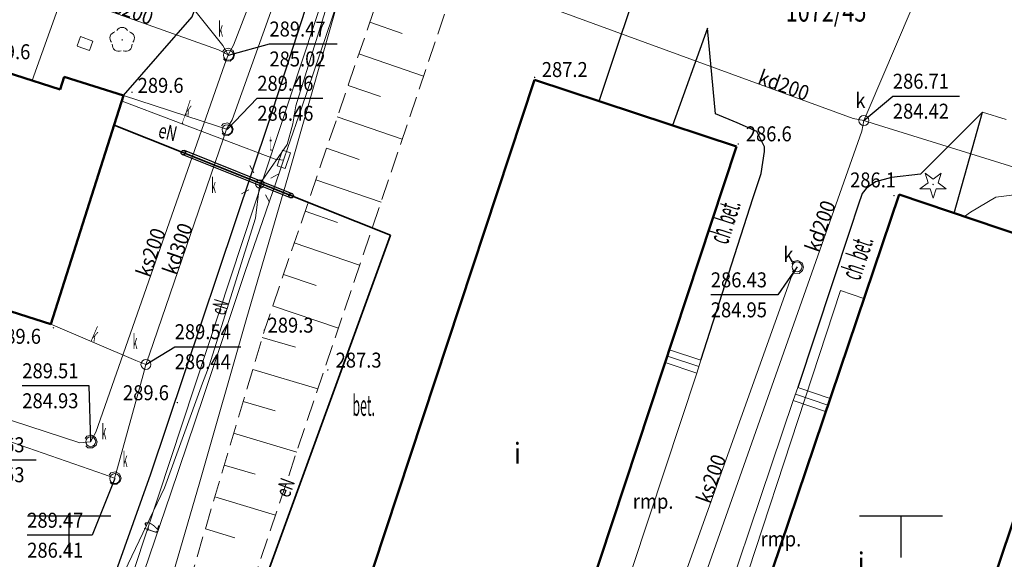
# Model space of a CAD drawing. Extents: x 7553790 to 7557231, y 5505456 to 5508759.
# Drawn here: x 7556697 to 7556756, y 5507997 to 5508030 of the extents above; entities that cross this region are included whole.
import ezdxf
from ezdxf.enums import TextEntityAlignment as Align

# ---------------------------------------------------------------- set-up
doc = ezdxf.new("R2010")
doc.units = 0
doc.header["$MEASUREMENT"] = 0
for name, pattern in [('1.0_0.5', [1.5, 1, -0.5]), ('1.5_0.5', [2, 1.5, -0.5]), ('823-500', [1.75, 1.25, -0.5])]:
    doc.linetypes.add(name, pattern=pattern)
doc.layers.get('0').update_dxf_attribs({"color": 2, "linetype": 'CONTINUOUS', "lineweight": 5})
for name, color, linetype in [('211-Nr działki', 7, 'CONTINUOUS'), ('219-Linia granicy', 7, 'CONTINUOUS'), ('312-Budynek', 7, 'CONTINUOUS'), ('312-Numer ewidencyjny budynku-Atr117', 7, 'CONTINUOUS'), ('352-Schody zewnętrzne', 7, 'CONTINUOUS'), ('358-Rampa obrys', 7, 'CONTINUOUS'), ('358-Rampa obrys-Atr103', 7, 'CONTINUOUS'), ('360-Fundament obrys', 7, 'CONTINUOUS'), ('422-Krawężnik jezdni', 7, 'CONTINUOUS'), ('423-Krawędź chodnika', 7, 'CONTINUOUS'), ('432-Opis jezdni', 7, 'CONTINUOUS'), ('433-Opis chodnika', 7, 'CONTINUOUS'), ('504-Opis i rzędna włazu prostokątnego-ST', 7, 'CONTINUOUS'), ('504-Właz prostokątny-ST', 7, 'CONTINUOUS'), ('506-Opis i rzędna włazu okrągłego-SK', 7, 'CONTINUOUS'), ('506-Właz okrągły-SK', 7, 'CONTINUOUS'), ('506-Właz okrągły-SK-Atr17', 7, 'CONTINUOUS'), ('506-Właz okrągły-SK-Atr2', 7, 'CONTINUOUS'), ('506-Właz okrągły-SK-Atr3', 7, 'CONTINUOUS'), ('510-Podpora jednosłupowa symb.-SEPOW', 7, 'CONTINUOUS'), ('515-Latarnia-SEPOW', 7, 'CONTINUOUS'), ('581-Oś przewodu przyłącze domowe-SWPOD', 7, 'CONTINUOUS'), ('581-Oś przewodu rozdzielczy-SWPOD', 7, 'CONTINUOUS'), ('582-Atrybuty opisowe-SKPOD', 7, 'CONTINUOUS'), ('582-Oś przewodu przyłącze domowe-SKPOD', 7, 'CONTINUOUS'), ('582-Oś przewodu rozdzielczy-SKPOD', 7, 'CONTINUOUS'), ('582-Oś przewodu rozdzielczy-SKPOD-Atr1', 7, 'CONTINUOUS'), ('585-Atrybuty opisowe-SEPOD', 7, 'CONTINUOUS'), ('585-Oś przewodu rozdzielczy-SEPOD', 7, 'CONTINUOUS'), ('586-Atrybuty opisowe-STPOD', 7, 'CONTINUOUS'), ('586-Oś przewodu przyłącze domowe-STPOD', 7, 'CONTINUOUS'), ('586-Oś przewodu rozdzielczy-STPOD', 7, 'CONTINUOUS'), ('602-Komora podziemna-SKPOD', 7, 'CONTINUOUS'), ('801-Punkt określonej wysokości', 7, 'CONTINUOUS'), ('801-Punkt określonej wysokości-Atr2', 7, 'CONTINUOUS'), ('820-Skarpa nieumocniona', 7, 'CONTINUOUS'), ('823-Szczyt skarpy nieumocninej', 7, 'CONTINUOUS'), ('824-Podnórze skarpy nieumocninej', 7, 'CONTINUOUS'), ('921-Drzewo iglaste', 7, 'CONTINUOUS'), ('922-Drzewo liściaste', 7, 'CONTINUOUS'), ('Wstawianie ramki sekcyjnej z opisem', 7, 'CONTINUOUS')]:
    doc.layers.add(name, color=color, linetype=linetype)
doc.layers.add('IE', color=1, linetype='dolikwidacji', lineweight=25)
doc.styles.get("Standard").update_dxf_attribs({"font": 'txt', "width": 0.75})
doc.linetypes.add('dolikwidacji', pattern='A,0,["X",Standard,S=40,R=0,X=-6,Y=-20],-100', length=100)

# ---------------------------------------------------------------- blocks, each defined once
blk = doc.blocks.new('801')
at = {"linetype": 'Continuous', "lineweight": 13}
h = blk.add_hatch(color=0, dxfattribs=at)
edge = h.paths.add_edge_path()
edge.add_arc((0, 0), 0.045, 0, 360)
blk = doc.blocks.new('506')
at = {"color": 0, "linetype": 'Continuous', "lineweight": 13}
blk.add_circle((0, 0), 0.3, dxfattribs=at)
blk = doc.blocks.new('922')
at = {"linetype": 'Continuous', "lineweight": 0}
h = blk.add_hatch(color=0, dxfattribs=at)
edge = h.paths.add_edge_path()
edge.add_arc((0, 0), 0.045, 0, 360)
at = {"color": 0, "linetype": 'Continuous', "lineweight": 0}
for centre, start, end in [((0, 0.375), 30.147, 149.853), ((-0.357, 0.116), 102.147, 221.853), ((0.357, 0.116), 318.147, 77.853), ((-0.22, -0.303), 174.147, 293.853), ((0.22, -0.303), 246.147, 5.853)]:
    blk.add_arc(centre, 0.375, start, end, dxfattribs=at)
blk = doc.blocks.new('510')
at = {"color": 0, "linetype": 'Continuous', "lineweight": 0}
blk.add_circle((0, 0), 0.25, dxfattribs=at)
blk = doc.blocks.new('515')
at = {"color": 0, "linetype": 'Continuous', "lineweight": 13}
for p, q in [((0, 0.75), (0, 1.25)), ((-1.25, 0), (-0.75, 0)), ((0.75, 0), (1.25, 0)), ((0, -1.25), (0, -0.75))]:
    blk.add_line(p, q, dxfattribs=at)
blk = doc.blocks.new('504')
at = {"color": 0, "linetype": 'Continuous', "lineweight": 13}
blk.add_lwpolyline([(-0.5, 0.25), (0.5, 0.25), (0.5, -0.25), (-0.5, -0.25)], close=True, dxfattribs=at)
blk = doc.blocks.new('921')
at = {"linetype": 'Continuous', "lineweight": 0}
h = blk.add_hatch(color=0, dxfattribs=at)
edge = h.paths.add_edge_path()
edge.add_arc((0, 0), 0.045, 0, 360)
at = {"color": 0, "linetype": 'Continuous', "lineweight": 0}
for p, q in [((-0.487, 0.671), (-0.301, 0.098)), ((0.001, 0.317), (-0.487, 0.671)), ((0.488, 0.67), (0.001, 0.317)), ((0.302, 0.097), (0.488, 0.67)), ((-0.301, 0.098), (-0.789, -0.256)), ((0.789, -0.257), (0.302, 0.097)), ((-0.789, -0.256), (-0.186, -0.256)), ((-0.186, -0.256), (0, -0.83)), ((0, -0.83), (0.187, -0.257)), ((0.187, -0.257), (0.789, -0.257))]:
    blk.add_line(p, q, dxfattribs=at)
blk = doc.blocks.new('RAMKA500KSN')
at = {"color": 0}
for p, q in [((297.5, 250), (302.5, 250)), ((300, 247.5), (300, 250)), ((347.5, 250), (352.5, 250)), ((350, 247.5), (350, 250))]:
    blk.add_line(p, q, dxfattribs=at)

msp = doc.modelspace()

# ---------------------------------------------------------------- linework, layer by layer
at = {"layer": '219-Linia granicy', "color": 7, "linetype": 'Continuous', "lineweight": 18, "flags": 128}
msp.add_lwpolyline([(7556729.19, 5508073.29), (7556701.04, 5507988.1)], dxfattribs=at)
at = {"layer": '312-Budynek', "color": 7, "linetype": 'Continuous', "lineweight": 50, "flags": 128}
for points in [[(7556693.96, 5508027.36), (7556699.46, 5508025.61)], [(7556699.46, 5508025.61), (7556699.71, 5508026.37)], [(7556699.71, 5508026.37), (7556703.28, 5508025.24)], [(7556714.55, 5507985.58), (7556727.97, 5508026.19)], [(7556727.97, 5508026.19), (7556740.12, 5508022.17)], [(7556703.28, 5508025.24), (7556698.91, 5508011.51)], [(7556740.12, 5508022.17), (7556726.7, 5507981.57)], [(7556749.88, 5508019.3), (7556736.14, 5507978.63)], [(7556762, 5508015.21), (7556749.88, 5508019.3)], [(7556748.26, 5507974.54), (7556762, 5508015.21)], [(7556698.91, 5508011.51), (7556689.84, 5508014.4)]]:
    msp.add_lwpolyline(points, dxfattribs=at)
at = {"layer": '352-Schody zewnętrzne', "color": 7, "linetype": 'Continuous', "lineweight": 18}
for p, q in [((7556735.83, 5508009.2), (7556736.09, 5508009.97)), ((7556736.09, 5508009.97), (7556737.97, 5508009.35)), ((7556737.72, 5508008.57), (7556735.83, 5508009.2)), ((7556737.85, 5508008.96), (7556735.96, 5508009.59)), ((7556737.97, 5508009.35), (7556737.72, 5508008.57)), ((7556743.79, 5508007.71), (7556743.52, 5508006.92)), ((7556745.74, 5508007.05), (7556743.79, 5508007.71)), ((7556743.52, 5508006.92), (7556745.47, 5508006.26)), ((7556743.65, 5508007.31), (7556745.6, 5508006.65)), ((7556745.47, 5508006.26), (7556745.74, 5508007.05))]:
    msp.add_line(p, q, dxfattribs=at)
at = {"layer": '358-Rampa obrys', "color": 7, "linetype": 'Continuous', "lineweight": 18, "flags": 128}
for points in [[(7556730.05, 5507991.71), (7556735.83, 5508009.2), (7556737.72, 5508008.57), (7556731.94, 5507991.08)], [(7556739.59, 5507988.84), (7556745.47, 5508006.26), (7556743.52, 5508006.92), (7556737.64, 5507989.5)]]:
    msp.add_lwpolyline(points, close=True, dxfattribs=at)
at = {"layer": '360-Fundament obrys', "color": 7, "linetype": 'Continuous', "lineweight": 18, "flags": 128}
msp.add_lwpolyline([(7556700.48, 5508028.21), (7556701.22, 5508027.95), (7556701.42, 5508028.51), (7556700.68, 5508028.78), (7556700.48, 5508028.22)], dxfattribs=at)
at = {"layer": '422-Krawężnik jezdni', "color": 7, "linetype": 'Continuous', "lineweight": 25, "flags": 128}
for points in [[(7556703.28, 5508025.24), (7556707.4, 5508029.97), (7556708.84, 5508034.04), (7556709.72, 5508037), (7556710.42, 5508039.06), (7556710.45, 5508039.85), (7556710.41, 5508040.47), (7556710.27, 5508041.24), (7556709.96, 5508041.97), (7556709.45, 5508042.75), (7556708.96, 5508043.4), (7556708.22, 5508044.06), (7556707.49, 5508044.63), (7556706.62, 5508045.11), (7556705.72, 5508045.48), (7556704.54, 5508045.85), (7556702.25, 5508046.5), (7556704.45, 5508053.26), (7556705.76, 5508057.21), (7556707.35, 5508062.3)], [(7556702.82, 5507996.67), (7556704.92, 5508002.51), (7556712.02, 5508023.7), (7556715.65, 5508034.89), (7556718.34, 5508044.01), (7556718.88, 5508046.16), (7556719.82, 5508050), (7556720.22, 5508052.1), (7556720.41, 5508054.9), (7556720.29, 5508057.82), (7556720.04, 5508059.91)], [(7556731.85, 5508024.91), (7556734.79, 5508033.67), (7556736.9, 5508039.93), (7556742.42, 5508038.12), (7556754.46, 5508034.05), (7556762.22, 5508031.51), (7556758.01, 5508016.54)], [(7556737.97, 5508009.35), (7556741.11, 5508019.12), (7556741.6, 5508020.55), (7556741.79, 5508021.87), (7556741.79, 5508022.16), (7556741.33, 5508023.08), (7556740.16, 5508023.6), (7556738.85, 5508024.15), (7556738.37, 5508029.29), (7556736.26, 5508023.45)], [(7556753.19, 5508018.18), (7556754.89, 5508024.25), (7556751.18, 5508020.52), (7556749.42, 5508020.32), (7556748.46, 5508020.05), (7556747.91, 5508019.66), (7556747.66, 5508019.35), (7556747.42, 5508018.66), (7556746.92, 5508017.14), (7556743.79, 5508007.71)]]:
    msp.add_lwpolyline(points, dxfattribs=at)
at = {"layer": '423-Krawędź chodnika', "color": 7, "linetype": '1.5_0.5', "lineweight": 18, "flags": 128}
for points in [[(7556731.85, 5508024.91), (7556734.38, 5508032.4), (7556738.94, 5508030.86)], [(7556753.19, 5508018.18), (7556754.86, 5508024.15)], [(7556754.89, 5508024.25), (7556759.94, 5508022.7)]]:
    msp.add_lwpolyline(points, dxfattribs=at)
at = {"layer": '506-Właz okrągły-SK-Atr2', "color": 7, "flags": 128}
for points in [[(7556709.58, 5508027.66), (7556712.041, 5508028.335), (7556716.119, 5508028.335)], [(7556747.77, 5508023.74), (7556749.51, 5508025.2), (7556753.518, 5508025.2)], [(7556709.5, 5508023.19), (7556711.312, 5508025.075), (7556715.25, 5508025.075)], [(7556743.75, 5508014.95), (7556742.59, 5508013.27), (7556738.57, 5508013.27)], [(7556704.62, 5508009.09), (7556706.347, 5508010.156), (7556710.329, 5508010.156)], [(7556701.3, 5508004.45), (7556701.209, 5508007.808), (7556697.189, 5508007.808)], [(7556692.89, 5508007.03), (7556693.947, 5508003.364), (7556698.012, 5508003.364)], [(7556702.75, 5508002.23), (7556701.382, 5507998.833), (7556697.483, 5507998.833)]]:
    msp.add_lwpolyline(points, dxfattribs=at)
at = {"layer": '581-Oś przewodu przyłącze domowe-SWPOD', "color": 7, "linetype": 'Continuous', "lineweight": 18, "flags": 128}
msp.add_lwpolyline([(7556730.21, 5507964.36), (7556746.36, 5508013.54), (7556747.77, 5508013.06)], dxfattribs=at)
at = {"layer": '581-Oś przewodu rozdzielczy-SWPOD', "color": 7, "linetype": 'Continuous', "lineweight": 18, "flags": 128}
msp.add_lwpolyline([(7556685.52, 5508083.97), (7556685.45, 5508083.78), (7556685.39, 5508083.58), (7556685.38, 5508083.56), (7556685.21, 5508083.07), (7556685.18, 5508083), (7556693.48, 5508079.9), (7556702.57, 5508076.48), (7556712.5, 5508072.75), (7556718.3, 5508070.57), (7556722.81, 5508068.87), (7556727.48, 5508067.15), (7556726.28, 5508063.29), (7556724.64, 5508058.16), (7556721.94, 5508049.66), (7556717.63, 5508036.1), (7556713.14, 5508020.33), (7556710.69, 5508011.91), (7556707.85, 5508002.03), (7556705.5, 5507993.94), (7556704.48, 5507990.37), (7556704.38, 5507990.02)], dxfattribs=at)
at = {"layer": '582-Oś przewodu przyłącze domowe-SKPOD', "color": 7, "linetype": 'Continuous', "lineweight": 18, "flags": 128}
for points in [[(7556709.47, 5508023.22), (7556708.85, 5508023.42), (7556703.28, 5508025.24)], [(7556704.62, 5508009.09), (7556704.02, 5508009.33), (7556698.91, 5508011.51)]]:
    msp.add_lwpolyline(points, dxfattribs=at)
at = {"layer": '582-Oś przewodu rozdzielczy-SKPOD', "color": 7, "linetype": 'Continuous', "lineweight": 18, "flags": 128}
for points in [[(7556694.01, 5508013.07), (7556694.41, 5508010.5), (7556694.42, 5508010.4), (7556694.13, 5508009.52), (7556693.55, 5508008.69), (7556693.08, 5508007.65), (7556692.89, 5508007.03), (7556693.46, 5508006.72), (7556700.64, 5508004.39), (7556701.29, 5508004.45), (7556701.61, 5508005.02), (7556709.34, 5508027.08), (7556709.56, 5508027.69), (7556709.88, 5508028.26), (7556714.37, 5508039.88), (7556714.47, 5508040.52), (7556714.6, 5508041.15), (7556710.73, 5508068.61)], [(7556697.79, 5508026.14), (7556699.42, 5508030.72), (7556699.64, 5508031.33), (7556700.25, 5508031.11), (7556708.98, 5508027.98), (7556709.56, 5508027.69), (7556709.24, 5508028.25), (7556707.55, 5508030.35), (7556706.75, 5508031.39), (7556707.13, 5508032.42), (7556712.09, 5508045.71), (7556712.27, 5508046.33), (7556711.64, 5508046.5), (7556704.38, 5508049.09), (7556703.74, 5508049.21), (7556703.13, 5508049.46), (7556701.97, 5508049.95)], [(7556677.24, 5508010.55), (7556677.88, 5508010.42), (7556680.1, 5508009.95), (7556680.73, 5508009.82), (7556681.37, 5508009.68), (7556702.12, 5508002.47), (7556702.73, 5508002.26), (7556702.9, 5508002.89), (7556704.45, 5508008.46), (7556704.62, 5508009.09), (7556704.83, 5508009.71), (7556709.26, 5508022.61), (7556709.47, 5508023.22), (7556709.81, 5508023.78), (7556715.82, 5508040.57), (7556715.75, 5508041.22)], [(7556731.54, 5507975.04), (7556731.73, 5507975.66), (7556737.09, 5507993.31), (7556737.28, 5507993.93), (7556737.55, 5507994.52), (7556747.64, 5508023.1), (7556747.77, 5508023.74), (7556748.02, 5508024.34), (7556752.32, 5508034.39)], [(7556727.73, 5508030.84), (7556728.37, 5508030.71), (7556747.13, 5508023.87), (7556747.77, 5508023.74), (7556748.39, 5508023.55), (7556765.24, 5508018.32), (7556765.88, 5508018.2)], [(7556710.18, 5507901.46), (7556710.39, 5507902.13), (7556712.7, 5507909.61), (7556712.71, 5507909.8), (7556712.76, 5507910.5), (7556712.95, 5507911.17), (7556722.88, 5507946.67), (7556723.07, 5507947.34), (7556723.26, 5507948.01), (7556723.43, 5507948.59), (7556724.89, 5507953.79), (7556724.92, 5507953.88), (7556727.7, 5507964.02), (7556732.26, 5507981.16), (7556732.41, 5507981.79), (7556732.6, 5507982.41), (7556736.25, 5507994.34), (7556743.42, 5508014.38), (7556743.75, 5508014.94)]]:
    msp.add_lwpolyline(points, dxfattribs=at)
at = {"layer": '585-Oś przewodu rozdzielczy-SEPOD', "color": 7, "linetype": 'Continuous', "lineweight": 18, "flags": 128}
for points in [[(7556703.34, 5507996.66), (7556705.74, 5508001.68), (7556708.01, 5508007.97), (7556708.42, 5508009.01), (7556711.2, 5508017.88), (7556711.43, 5508019.68), (7556711.46, 5508019.94), (7556711.6, 5508020.14), (7556713.11, 5508022.3), (7556713.45, 5508023.54), (7556713.62, 5508024.63), (7556716.23, 5508033), (7556716.84, 5508034.96), (7556717.85, 5508038.12), (7556718.88, 5508041.06), (7556720.03, 5508047.12), (7556720.08, 5508047.36), (7556720.14, 5508047.6), (7556720.93, 5508051.08), (7556721.23, 5508053.68), (7556721.16, 5508055.89), (7556721.02, 5508057.7), (7556720.32, 5508061.31)], [(7556753.81, 5508017.97), (7556754.18, 5508018.24), (7556755.7, 5508019.14), (7556757.44, 5508019.36)]]:
    msp.add_lwpolyline(points, dxfattribs=at)
at = {"layer": '586-Oś przewodu przyłącze domowe-STPOD', "color": 7, "linetype": 'Continuous', "lineweight": 18, "flags": 128}
msp.add_lwpolyline([(7556712.89, 5508021.36), (7556712.39, 5508021.42), (7556703.18, 5508024.91)], dxfattribs=at)
at = {"layer": '586-Oś przewodu rozdzielczy-STPOD', "color": 7, "linetype": 'Continuous', "lineweight": 18, "flags": 128}
msp.add_lwpolyline([(7556701.31, 5507987.24), (7556706.12, 5508001.36), (7556708.07, 5508007.16), (7556710.61, 5508014.74), (7556711.63, 5508017.68), (7556712.67, 5508020.7), (7556712.89, 5508021.36), (7556713.15, 5508022.12), (7556713.96, 5508024.48), (7556717.3, 5508034.3), (7556718.92, 5508039.05), (7556719.6, 5508041.2), (7556719.83, 5508041.91), (7556720.07, 5508042.63), (7556720.29, 5508043.84), (7556721, 5508048.21), (7556721.18, 5508049.39), (7556722.9, 5508060.3)], dxfattribs=at)
at = {"layer": '602-Komora podziemna-SKPOD', "color": 7, "linetype": '1.0_0.5', "lineweight": 18, "flags": 128}
for points in [[(7556709.95, 5508027.69), (7556709.86, 5508027.95), (7556709.61, 5508028.08), (7556709.34, 5508028.02), (7556709.18, 5508027.8), (7556709.2, 5508027.52), (7556709.4, 5508027.33), (7556709.68, 5508027.31), (7556709.89, 5508027.48)], [(7556709.87, 5508023.22), (7556709.77, 5508023.48), (7556709.53, 5508023.61), (7556709.26, 5508023.55), (7556709.09, 5508023.33), (7556709.11, 5508023.05), (7556709.31, 5508022.86), (7556709.58, 5508022.84), (7556709.8, 5508023.01)], [(7556744.14, 5508014.94), (7556744.05, 5508015.2), (7556743.8, 5508015.33), (7556743.53, 5508015.27), (7556743.37, 5508015.05), (7556743.39, 5508014.77), (7556743.59, 5508014.58), (7556743.87, 5508014.56), (7556744.08, 5508014.73)], [(7556701.68, 5508004.45), (7556701.59, 5508004.71), (7556701.34, 5508004.84), (7556701.07, 5508004.78), (7556700.91, 5508004.56), (7556700.93, 5508004.28), (7556701.13, 5508004.09), (7556701.41, 5508004.08), (7556701.63, 5508004.25)], [(7556703.12, 5508002.26), (7556703.02, 5508002.52), (7556702.78, 5508002.65), (7556702.51, 5508002.58), (7556702.35, 5508002.36), (7556702.38, 5508002.09), (7556702.58, 5508001.9), (7556702.86, 5508001.89), (7556703.07, 5508002.07)]]:
    msp.add_lwpolyline(points, close=True, dxfattribs=at)
at = {"layer": '820-Skarpa nieumocniona', "color": 7, "linetype": 'Continuous', "lineweight": 13}
for p, q in [((7556718.07, 5508029.64), (7556720.01, 5508028.97)), ((7556717.42, 5508027.75), (7556721.31, 5508026.41)), ((7556716.77, 5508025.85), (7556718.72, 5508025.19)), ((7556716.12, 5508023.96), (7556720.02, 5508022.62)), ((7556715.47, 5508022.07), (7556717.44, 5508021.4)), ((7556714.83, 5508020.18), (7556718.75, 5508018.83)), ((7556714.18, 5508018.29), (7556716.14, 5508017.61)), ((7556713.53, 5508016.4), (7556717.46, 5508015.05)), ((7556712.88, 5508014.5), (7556714.85, 5508013.83)), ((7556712.23, 5508012.61), (7556716.19, 5508011.26)), ((7556711.61, 5508010.71), (7556713.61, 5508010.12)), ((7556711.04, 5508008.79), (7556714.96, 5508007.63)), ((7556710.46, 5508006.87), (7556712.39, 5508006.3)), ((7556709.89, 5508004.96), (7556713.68, 5508003.83)), ((7556709.32, 5508003.04), (7556711.18, 5508002.49)), ((7556708.76, 5508001.13), (7556712.4, 5508000.04)), ((7556708.19, 5507999.21), (7556709.97, 5507998.68))]:
    msp.add_line(p, q, dxfattribs=at)
at = {"layer": '823-Szczyt skarpy nieumocninej', "color": 7, "linetype": '823-500', "lineweight": 13, "flags": 128}
msp.add_lwpolyline([(7556722.28, 5508041.94), (7556711.74, 5508011.15), (7556702.49, 5507980.04)], dxfattribs=at)
at = {"layer": '824-Podnórze skarpy nieumocninej', "color": 7, "linetype": '823-500', "lineweight": 13, "flags": 128}
msp.add_lwpolyline([(7556705.29, 5507979.22), (7556707.47, 5507985.47), (7556719.52, 5508021.11), (7556724.96, 5508037.2), (7556723.91, 5508037.52), (7556724.27, 5508038.72)], dxfattribs=at)
at = {"layer": 'IE', "linetype": 'Continuous', "lineweight": 35}
for p, q in [((7556719.312, 5508016.85), (7556702.716, 5508023.469)), ((7556707.964, 5507985.697), (7556719.312, 5508016.85))]:
    msp.add_line(p, q, dxfattribs=at)
at = {"layer": 'IE', "linetype": 'Continuous'}
for p, q in [((7556713.3, 5508019.099), (7556706.799, 5508021.698)), ((7556713.409, 5508019.341), (7556706.928, 5508021.93))]:
    msp.add_line(p, q, dxfattribs=at)
for centre in [(7556706.867, 5508021.809), (7556713.346, 5508019.226)]:
    msp.add_circle(centre, 0.132, dxfattribs=at)

# ---------------------------------------------------------------- block references
at = {"layer": '504-Właz prostokątny-ST', "color": 7, "linetype": 'Continuous', "lineweight": 18, "rotation": 71.07100000000001}
msp.add_blockref('504', (7556712.91, 5508021.41), dxfattribs=at)
at = {"layer": '506-Właz okrągły-SK', "color": 7, "linetype": 'Continuous', "lineweight": 18}
for p in [(7556709.58, 5508027.66), (7556747.77, 5508023.74), (7556709.5, 5508023.19), (7556743.75, 5508014.95), (7556704.62, 5508009.09), (7556701.3, 5508004.45), (7556702.75, 5508002.23)]:
    msp.add_blockref('506', p, dxfattribs=at)
at = {"layer": '510-Podpora jednosłupowa symb.-SEPOW', "color": 7, "linetype": 'Continuous', "lineweight": 18}
msp.add_blockref('510', (7556711.46, 5508019.93), dxfattribs=at)
at = {"layer": '515-Latarnia-SEPOW', "color": 7, "linetype": 'Continuous', "lineweight": 18, "rotation": 298.155}
msp.add_blockref('515', (7556711.46, 5508019.93), dxfattribs=at)
at = {"layer": '801-Punkt określonej wysokości', "color": 7, "linetype": 'Continuous', "lineweight": 18}
for p in [(7556727.98, 5508026.33), (7556703.78, 5508025.44), (7556740.22, 5508022.33), (7556749.58, 5508019.23), (7556699.06, 5508011.29), (7556711.74, 5508011.15), (7556715.55, 5508008.76), (7556706.51, 5508006.8)]:
    msp.add_blockref('801', p, dxfattribs=at)
at = {"layer": '921-Drzewo iglaste', "color": 7, "linetype": 'Continuous', "lineweight": 18}
msp.add_blockref('921', (7556751.93, 5508019.9), dxfattribs=at)
at = {"layer": '922-Drzewo liściaste', "color": 7, "linetype": 'Continuous', "lineweight": 18}
msp.add_blockref('922', (7556703.19, 5508028.58), dxfattribs=at)
at = {"layer": 'Wstawianie ramki sekcyjnej z opisem', "color": 7, "linetype": 'Continuous', "lineweight": 13}
msp.add_blockref('RAMKA500KSN', (7556400, 5507750), dxfattribs=at)

# ---------------------------------------------------------------- texts
at = {"layer": '211-Nr działki', "color": 7, "linetype": 'Continuous', "lineweight": 25, "oblique": 15, "width": 0.764}
msp.add_text('1072/45', height=1.25, dxfattribs=at).set_placement((7556743.07, 5508029.68))
at = {"layer": '312-Numer ewidencyjny budynku-Atr117', "color": 7, "oblique": 15, "width": 0.896}
for p in [(7556726.94, 5508003.76), (7556747.61, 5507997.18)]:
    msp.add_text('i', height=1.25, dxfattribs=at).set_placement(p, align=Align.MIDDLE_CENTER)
at = {"layer": '358-Rampa obrys-Atr103', "color": 7, "oblique": 15, "width": 0.9}
for p in [(7556733.88, 5508000.14), (7556741.56, 5507997.88)]:
    msp.add_text('rmp.', height=0.9, dxfattribs=at).set_placement(p, align=Align.BOTTOM_LEFT)
at = {"layer": '432-Opis jezdni', "color": 7, "linetype": 'Continuous', "lineweight": 25, "oblique": 15, "width": 0.434}
msp.add_text('bet.', height=1.25, dxfattribs=at).set_placement((7556717.03, 5508006))
at = {"layer": '433-Opis chodnika', "color": 7, "linetype": 'Continuous', "lineweight": 25, "oblique": 15, "width": 0.447}
for rotation, p in [(72.183, (7556739.58, 5508016.24)), (71.333, (7556747.52, 5508014.07))]:
    msp.add_text('ch. bet.', height=1.25, rotation=rotation, dxfattribs=at).set_placement(p)
at = {"layer": '504-Opis i rzędna włazu prostokątnego-ST', "color": 7, "linetype": 'Continuous', "lineweight": 18, "oblique": 15, "width": 0.273}
msp.add_text('t', height=0.9, dxfattribs=at).set_placement((7556712.05, 5508021.92))
at = {"layer": '506-Opis i rzędna włazu okrągłego-SK', "color": 7, "linetype": 'Continuous', "lineweight": 18, "oblique": 15, "width": 0.409}
for p in [(7556708.97, 5508028.78), (7556708.548, 5508019.383), (7556703.83, 5508010.01), (7556701.96, 5508004.6), (7556703.232, 5508002.938)]:
    msp.add_text('k', height=0.9, dxfattribs=at).set_placement(p)
at = {"layer": '506-Właz okrągły-SK-Atr17', "color": 7, "oblique": 15, "width": 0.9}
for p in [(7556747.25, 5508024.5), (7556742.92, 5508015.25)]:
    msp.add_text('k', height=0.9, dxfattribs=at).set_placement(p)
at = {"layer": '506-Właz okrągły-SK-Atr2', "color": 7, "oblique": 15, "width": 0.9}
for s, p in [('289.47', (7556712.041, 5508028.785)), ('289.46', (7556711.312, 5508025.525)), ('286.71', (7556749.51, 5508025.65)), ('286.43', (7556738.57, 5508013.72)), ('289.54', (7556706.347, 5508010.606)), ('289.51', (7556697.189, 5508008.258)), ('289.63', (7556693.947, 5508003.814)), ('289.47', (7556697.483, 5507999.283))]:
    msp.add_text(s, height=0.9, dxfattribs=at).set_placement(p)
at = {"layer": '506-Właz okrągły-SK-Atr3', "color": 7, "oblique": 15, "width": 0.9}
for s, p in [('285.02', (7556712.041, 5508026.985)), ('286.46', (7556711.312, 5508023.725)), ('284.42', (7556749.51, 5508023.85)), ('284.95', (7556738.57, 5508011.92)), ('286.44', (7556706.347, 5508008.806)), ('284.93', (7556697.189, 5508006.458)), ('284.53', (7556693.947, 5508002.014)), ('286.41', (7556697.483, 5507997.483))]:
    msp.add_text(s, height=0.9, dxfattribs=at).set_placement(p)
at = {"layer": '582-Atrybuty opisowe-SKPOD', "color": 7, "linetype": 'Continuous', "lineweight": 18, "oblique": 15, "width": 0.409}
for rotation, p in [(341.933, (7556706.91, 5508024.06)), (336.892, (7556701.26, 5508010.51))]:
    msp.add_text('k', height=0.9, rotation=rotation, dxfattribs=at).set_placement(p)
at = {"layer": '582-Oś przewodu rozdzielczy-SKPOD-Atr1', "color": 32, "oblique": 15, "width": 0.9}
for s, rotation, p in [('ks200', -19.725, (7556702.06, 5508030.46)), ('kd200', -20.032, (7556741.33, 5508025.98)), ('kd200', 70.555, (7556745.05, 5508015.77)), ('kd300', 71.047, (7556706.44, 5508014.41)), ('ks200', 70.689, (7556704.85, 5508014.27)), ('ks200', 70.313, (7556738.52, 5508000.68))]:
    msp.add_text(s, height=0.9, rotation=rotation, dxfattribs=at).set_placement(p)
at = {"layer": '585-Atrybuty opisowe-SEPOD', "color": 7, "linetype": 'Continuous', "lineweight": 18, "oblique": 15, "width": 0.55}
msp.add_text('eN', height=0.9, rotation=72.539, dxfattribs=at).set_placement((7556709.35, 5508011.99))
at = {"layer": '586-Atrybuty opisowe-STPOD', "color": 7, "linetype": 'Continuous', "lineweight": 18, "oblique": 15}
for s, rotation, width, p in [('t', 339.243, 0.273, (7556706.73, 5508023.56)), ('t2', 71.151, 0.496, (7556705.28, 5507998.89))]:
    msp.add_text(s, height=0.9, rotation=rotation, dxfattribs=dict(at, width=width)).set_placement(p)
at = {"layer": '801-Punkt określonej wysokości-Atr2', "color": 32, "oblique": 15, "width": 0.9}
for s, p in [('289.6', (7556694.91, 5508027.42)), ('287.2', (7556728.41, 5508026.35)), ('289.6', (7556704.12, 5508025.4)), ('286.6', (7556740.67, 5508022.49)), ('286.1', (7556746.94, 5508019.72)), ('289.3', (7556711.93, 5508011)), ('289.6', (7556695.55, 5508010.33)), ('287.3', (7556716.02, 5508008.9)), ('289.6', (7556703.24, 5508006.94))]:
    msp.add_text(s, height=0.9, dxfattribs=at).set_placement(p)
at = {"layer": 'IE', "linetype": 'Continuous', "lineweight": 18, "oblique": 15, "width": 0.686}
for rotation, p in [(346.65124, (7556705.308, 5508022.734)), (69.62655, (7556713.221, 5508001.035))]:
    msp.add_text('eN', height=0.9, rotation=rotation, dxfattribs=at).set_placement(p)

doc.saveas('drawing.dxf')
